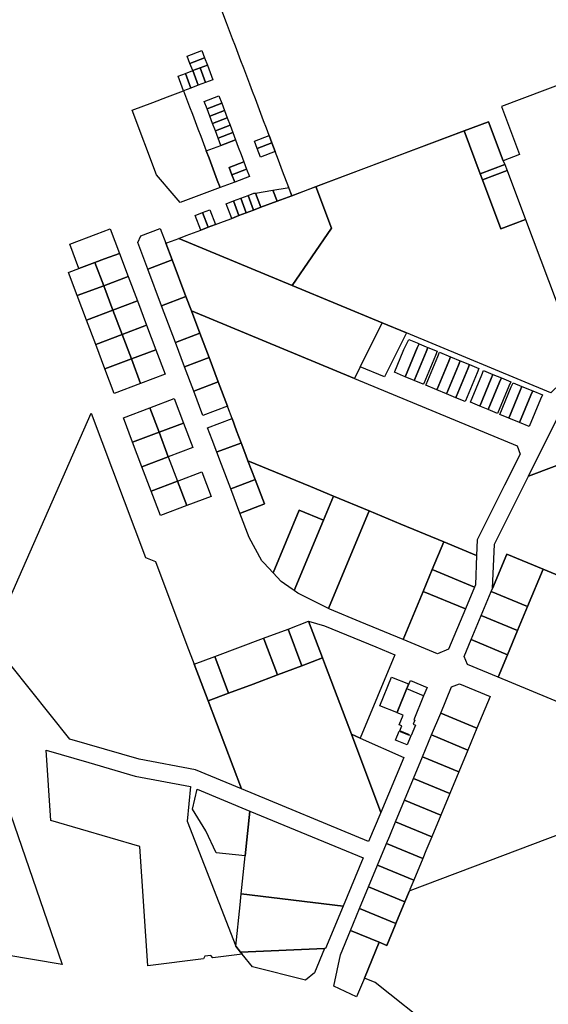
# Model space of a CAD drawing. Units: inches. Extents: x 487185 to 505894, y 6715975 to 6745031.
# Drawn here: x 495383 to 495999, y 6733091 to 6734240 of the extents above; entities that cross this region are included whole.
import ezdxf

# ---------------------------------------------------------------- set-up
doc = ezdxf.new("R2010")
doc.units = ezdxf.units.IN
doc.header["$MEASUREMENT"] = 0
doc.layers.add('DBO.Parcels_Filtered_Address_from_Diamond', color=10, linetype='Continuous')

# ---------------------------------------------------------------- blocks, each defined once
blk = doc.blocks.new('Parcels_Filtered_Address_from_Diamond_ACAD_1_FMEBLOCK48')
at = {"layer": 'DBO.Parcels_Filtered_Address_from_Diamond'}
blk.add_lwpolyline([(199.7, -631.1), (18, -699.7), (39.1, -755.8), (20.3, -762.9), (3.2, -717.5), (-25.4, -728.2), (-198.4, -793.2), (-226.3, -803.7), (-229.9, -794), (-237, -775.2), (-241.9, -762.1), (-245.7, -752.2), (-249.5, -742.2), (-252.7, -733.6), (-255.9, -725.1), (-259.1, -716.5), (-262.4, -708), (-265.6, -699.4), (-268.8, -690.9), (-272, -682.3), (-275.3, -673.8), (-278.8, -664.4), (-282.4, -655), (-285.6, -646.4), (-288.8, -637.9), (-292, -629.3), (-295.3, -620.8), (-302.4, -602), (-547.7, 48.1)], dxfattribs=at)

msp = doc.modelspace()

# ---------------------------------------------------------------- linework, layer by layer
at = {"layer": 'DBO.Parcels_Filtered_Address_from_Diamond'}
for points in [[(495578.4497, 6734197.5039), (495595.5357, 6734203.9467), (495598.7603, 6734195.395), (495581.6743, 6734188.9523)], [(495598.7603, 6734195.395), (495601.9739, 6734186.8728), (495593.4308, 6734183.6513), (495584.8878, 6734180.43), (495581.6743, 6734188.9523)], [(495576.337, 6734177.2057), (495584.8878, 6734180.43), (495591.315, 6734163.3852), (495582.7642, 6734160.1609)], [(495584.8878, 6734180.43), (495593.4308, 6734183.6513), (495599.858, 6734166.6065), (495591.315, 6734163.3852)], [(495593.4308, 6734183.6513), (495601.9739, 6734186.8728), (495608.401, 6734169.828), (495599.858, 6734166.6065)], [(495567.7862, 6734173.9813), (495576.337, 6734177.2057), (495582.7642, 6734160.1609), (495574.2134, 6734156.9365)], [(495574.2134, 6734156.9365), (495581.3085, 6734138.1203), (495584.5352, 6734129.5632), (495587.7618, 6734121.0061), (495590.9885, 6734112.4491), (495594.2151, 6734103.892), (495597.4418, 6734095.3349), (495600.6685, 6734086.7778), (495603.8951, 6734078.2207), (495607.1218, 6734069.6636), (495610.3484, 6734061.1065), (495613.5751, 6734052.5495), (495616.8018, 6734043.9924), (495570.2897, 6734026.454), (495563.1951, 6734034.853), (495542.7776, 6734059.0245), (495514.3892, 6734134.3781), (495538.3856, 6734143.4267), (495555.3222, 6734149.8131)], [(495598.4101, 6734144.5689), (495615.4962, 6734151.0117), (495618.7228, 6734142.4546), (495601.6368, 6734136.0119)], [(495601.6368, 6734136.0119), (495618.7228, 6734142.4546), (495621.9495, 6734133.8975), (495604.8634, 6734127.4548)], [(495604.8634, 6734127.4548), (495621.9495, 6734133.8975), (495625.1761, 6734125.3405), (495608.0901, 6734118.8977)], [(495608.0901, 6734118.8977), (495625.1761, 6734125.3405), (495628.4028, 6734116.7834), (495611.3167, 6734110.3406)], [(495929.8797, 6734120.7946), (495947.0109, 6734075.3201), (495948.6719, 6734070.911), (495920.0484, 6734060.2171), (495901.3248, 6734110.0679)], [(495611.3167, 6734110.3406), (495628.4028, 6734116.7834), (495631.6295, 6734108.2263), (495614.5434, 6734101.7835)], [(495920.0484, 6734060.2171), (495922.7485, 6734053.0283), (495944.2222, 6733996.0026), (495972.835, 6734006.7432), (496036.7712, 6733837.4095), (496002.4889, 6733804.6177), (495834.0806, 6733874.5573), (495805.9422, 6733886.2432), (495701.0104, 6733929.8423), (495746.6663, 6733996.6485), (495728.3481, 6734045.1015), (495901.3248, 6734110.0679)], [(495617.7701, 6734093.2264), (495634.8561, 6734099.6692), (495638.0828, 6734091.1121), (495641.3094, 6734082.555), (495644.5361, 6734073.998), (495627.45, 6734067.5552), (495630.6767, 6734058.9981), (495633.9034, 6734050.4409), (495616.8018, 6734043.9924), (495613.5751, 6734052.5495), (495610.3484, 6734061.1065), (495607.1218, 6734069.6636), (495603.8951, 6734078.2207), (495600.6685, 6734086.7778)], [(495614.5434, 6734101.7835), (495631.6295, 6734108.2263), (495634.8561, 6734099.6692), (495617.7701, 6734093.2264)], [(495656.9228, 6734098.1906), (495674.0197, 6734104.6401), (495677.2471, 6734096.0846), (495660.1486, 6734089.6394)], [(495660.1486, 6734089.6394), (495677.2471, 6734096.0846), (495681.0124, 6734086.1031), (495663.9156, 6734079.6536)], [(495627.45, 6734067.5552), (495644.5361, 6734073.998), (495647.7627, 6734065.4409), (495630.6767, 6734058.9981)], [(495630.6767, 6734058.9981), (495647.7627, 6734065.4409), (495650.9895, 6734056.8836), (495633.9034, 6734050.4409)], [(495948.6719, 6734070.911), (495951.3613, 6734063.7689), (495922.7485, 6734053.0283), (495920.0484, 6734060.2171)], [(495922.7485, 6734053.0283), (495951.3613, 6734063.7689), (495972.835, 6734006.7432), (495944.2222, 6733996.0026)], [(495700.4158, 6734034.5414), (495728.3481, 6734045.1015), (495746.6663, 6733996.6485), (495701.0104, 6733929.8423), (495568.7916, 6733984.7792), (495577.289, 6733987.9918), (495594.383, 6733994.4544), (495602.934, 6733997.6872), (495611.4849, 6734000.92), (495620.9114, 6734004.4838), (495630.3174, 6734008.0399), (495638.8642, 6734011.2711), (495647.4109, 6734014.5022), (495655.9575, 6734017.7334), (495664.5043, 6734020.9646), (495683.3069, 6734028.0731)], [(495678.4645, 6734040.9151), (495683.3069, 6734028.0731), (495664.5043, 6734020.9646), (495658.2061, 6734037.6796)], [(495696.7619, 6734044.2523), (495700.4158, 6734034.5414), (495683.3069, 6734028.0731), (495678.4645, 6734040.9151), (495694.8533, 6734043.5326)], [(495632.4113, 6734028.3965), (495638.8642, 6734011.2711), (495630.3174, 6734008.0399), (495623.8618, 6734025.1727)], [(495640.9608, 6734031.6203), (495647.4109, 6734014.5022), (495638.8642, 6734011.2711), (495632.4113, 6734028.3965)], [(495649.5103, 6734034.844), (495655.9575, 6734017.7334), (495647.4109, 6734014.5022), (495640.9608, 6734031.6203)], [(495656.1662, 6734037.3538), (495658.2061, 6734037.6796), (495664.5043, 6734020.9646), (495655.9575, 6734017.7334), (495649.5103, 6734034.844)], [(495605.0231, 6734018.0692), (495611.4849, 6734000.92), (495602.934, 6733997.6872), (495596.4694, 6734014.8438)], [(495596.4694, 6734014.8438), (495602.934, 6733997.6872), (495594.383, 6733994.4544), (495587.9156, 6734011.6184)], [(495488.7281, 6733995.7441), (495499.4916, 6733967.2036), (495482.1626, 6733960.679), (495470.9834, 6733956.4698), (495452.2623, 6733949.421), (495441.4823, 6733977.9553), (495472.3372, 6733989.5727)], [(495524.2495, 6733987.6117), (495547.1348, 6733996.2411), (495553.6243, 6733979.045), (495560.9299, 6733959.6863), (495532.4081, 6733948.9319), (495520.7401, 6733979.8531)], [(495568.7916, 6733984.7792), (495701.0104, 6733929.8423), (495805.9422, 6733886.2432), (495780.2749, 6733834.9341), (495773.4795, 6733821.35), (495583.3406, 6733900.2658), (495577.0494, 6733916.9463), (495560.9299, 6733959.6863), (495553.6243, 6733979.045), (495560.2651, 6733981.5557)], [(495482.1626, 6733960.679), (495499.4916, 6733967.2036), (495509.6418, 6733940.3078), (495481.1415, 6733929.5521), (495470.9834, 6733956.4698)], [(495560.9299, 6733959.6863), (495577.0494, 6733916.9463), (495548.5369, 6733906.1895), (495532.4081, 6733948.9319)], [(495452.2623, 6733949.421), (495470.9834, 6733956.4698), (495481.1415, 6733929.5521), (495450.2792, 6733917.9049), (495440.1024, 6733944.8426), (495441.0378, 6733945.1948)], [(495481.1415, 6733929.5521), (495509.6418, 6733940.3078), (495520.3999, 6733911.8013), (495491.8992, 6733901.0455)], [(495481.1415, 6733929.5521), (495491.8992, 6733901.0455), (495461.0473, 6733889.4023), (495450.2792, 6733917.9049)], [(495577.0494, 6733916.9463), (495583.3406, 6733900.2658), (495593.1689, 6733874.2067), (495564.6662, 6733863.4456), (495548.5369, 6733906.1895)], [(495520.3999, 6733911.8013), (495531.1579, 6733883.2949), (495502.6569, 6733872.5389), (495491.8992, 6733901.0455)], [(495491.8992, 6733901.0455), (495502.6569, 6733872.5389), (495471.8154, 6733860.8996), (495461.0473, 6733889.4023)], [(495593.1689, 6733874.2067), (495583.3406, 6733900.2658), (495773.4795, 6733821.35), (495962.997, 6733742.692), (495966.6234, 6733732.9638), (495948.5175, 6733696.791), (495916.6612, 6733633.1468), (495915.8925, 6733614.7187), (495877.5794, 6733630.625), (495827.3625, 6733651.4734), (495790.4379, 6733666.8032), (495748.8977, 6733684.0493), (495722.0449, 6733695.1977), (495649.3347, 6733725.3846), (495646.9016, 6733731.8241), (495641.5177, 6733746.0732), (495636.1338, 6733760.3224), (495630.7499, 6733774.5716), (495625.7227, 6733787.8764), (495625.3695, 6733788.8114), (495614.6592, 6733817.2105), (495603.915, 6733845.7061)], [(495531.1579, 6733883.2949), (495541.916, 6733854.7884), (495513.4146, 6733844.0323), (495502.6569, 6733872.5389)], [(495805.9422, 6733886.2432), (495834.0806, 6733874.5573), (495808.4161, 6733823.2538), (495780.2749, 6733834.9341)], [(495502.6569, 6733872.5389), (495513.4146, 6733844.0323), (495482.5835, 6733832.3969), (495471.8154, 6733860.8996)], [(495564.6662, 6733863.4456), (495593.1689, 6733874.2067), (495603.915, 6733845.7061), (495575.4105, 6733834.95)], [(495820.1221, 6733828.501), (495820.4938, 6733829.3965), (495823.2759, 6733836.099), (495831.1363, 6733855.0357), (495836.9939, 6733866.7447), (495846.6393, 6733862.7378), (495848.754, 6733861.8592), (495846.6839, 6733856.8722), (495833.1058, 6733824.1619), (495832.7339, 6733823.266), (495830.6189, 6733824.1439)], [(495832.7339, 6733823.266), (495833.1058, 6733824.1619), (495846.6839, 6733856.8722), (495848.754, 6733861.8592), (495857.1348, 6733858.3776), (495859.1526, 6733857.5393), (495857.0837, 6733852.5553), (495843.5056, 6733819.845), (495843.1338, 6733818.9492), (495841.1157, 6733819.7868)], [(495853.9483, 6733814.4602), (495853.6897, 6733814.5675), (495843.1338, 6733818.9492), (495843.5056, 6733819.845), (495857.0837, 6733852.5553), (495859.1526, 6733857.5393), (495869.7073, 6733853.1546), (495869.9659, 6733853.0472), (495867.8983, 6733848.0663), (495854.3202, 6733815.356)], [(495541.916, 6733854.7884), (495552.674, 6733826.2819), (495524.1723, 6733815.5257), (495513.4146, 6733844.0323)], [(495575.4105, 6733834.95), (495603.915, 6733845.7061), (495614.6592, 6733817.2105), (495586.1548, 6733806.4545)], [(495869.4211, 6733808.0376), (495856.7778, 6733813.2857), (495857.1494, 6733814.1817), (495870.714, 6733846.8975), (495872.7792, 6733851.8783), (495885.6193, 6733846.5438), (495883.5558, 6733841.567), (495869.9911, 6733808.8512), (495869.6196, 6733807.9552)], [(495885.6193, 6733846.5438), (495896.8456, 6733841.8797), (495894.7865, 6733836.9053), (495881.2218, 6733804.1895), (495880.8503, 6733803.2934), (495869.6196, 6733807.9552), (495869.9911, 6733808.8512), (495883.5558, 6733841.567)], [(495513.4146, 6733844.0323), (495524.1723, 6733815.5257), (495493.3516, 6733803.8943), (495482.5835, 6733832.3969)], [(495905.4957, 6733832.46), (495891.931, 6733799.7442), (495891.5595, 6733798.8482), (495880.8503, 6733803.2934), (495881.2218, 6733804.1895), (495894.7865, 6733836.9053), (495896.8456, 6733841.8797), (495907.5564, 6733837.4301)], [(495905.4957, 6733832.46), (495907.5564, 6733837.4301), (495918.4304, 6733832.9127), (495916.371, 6733827.9458), (495902.8063, 6733795.23), (495902.4348, 6733794.334), (495891.5595, 6733798.8482), (495891.931, 6733799.7442)], [(495923.9691, 6733830.6118), (495934.8431, 6733826.0945), (495932.7855, 6733821.1323), (495919.526, 6733789.1552), (495908.6507, 6733793.6695), (495921.9102, 6733825.6466)], [(495929.4966, 6733785.0166), (495919.526, 6733789.1552), (495932.7855, 6733821.1323), (495934.8431, 6733826.0945), (495944.8124, 6733821.9529), (495942.7561, 6733816.9937)], [(495940.335, 6733780.5177), (495929.4966, 6733785.0166), (495942.7561, 6733816.9937), (495944.8124, 6733821.9529), (495955.6495, 6733817.4509), (495953.5944, 6733812.4948)], [(495586.1548, 6733806.4545), (495614.6592, 6733817.2105), (495625.3695, 6733788.8114), (495596.8669, 6733778.0442)], [(495943.0399, 6733779.3949), (495956.3317, 6733811.3586), (495958.3915, 6733816.3118), (495968.647, 6733812.0514), (495966.5885, 6733807.1011), (495953.2967, 6733775.1374)], [(495968.647, 6733812.0514), (495981.3026, 6733806.7939), (495979.2456, 6733801.8473), (495965.9538, 6733769.8836), (495953.2967, 6733775.1374), (495966.5885, 6733807.1011)], [(495981.3026, 6733806.7939), (495992.5186, 6733802.1344), (495990.4662, 6733797.1897), (495977.1744, 6733765.226), (495965.9538, 6733769.8836), (495979.2456, 6733801.8473)], [(496029.8883, 6733802.9874), (496055.8672, 6733786.8333), (496072.2307, 6733743.4215), (495976.2055, 6733707.1553), (496018.9225, 6733792.4984)], [(495563.4321, 6733797.7755), (495574.1901, 6733769.269), (495545.6877, 6733758.5125), (495534.93, 6733787.0191)], [(495466.3294, 6733780.6454), (495529.7666, 6733612.5567), (495541.466, 6733607.6331), (495578.232, 6733510.3275), (495586.7483, 6733487.788), (495602.9053, 6733445.0424), (495641.6865, 6733342.3308), (495588.1253, 6733364.5012), (495522.6096, 6733377.0207), (495441.8281, 6733400.5418), (495349.7056, 6733515.5939)], [(495534.93, 6733787.0191), (495545.6877, 6733758.5125), (495514.8878, 6733746.8889), (495504.1197, 6733775.3916)], [(495574.1901, 6733769.269), (495584.9482, 6733740.7626), (495556.4454, 6733730.0059), (495545.6877, 6733758.5125)], [(495602.2418, 6733763.8023), (495630.7499, 6733774.5716), (495636.1338, 6733760.3224), (495641.5177, 6733746.0732), (495640.9469, 6733745.858), (495613.5623, 6733735.5337), (495612.9915, 6733735.3185), (495607.6166, 6733749.5604)], [(495545.6877, 6733758.5125), (495556.4454, 6733730.0059), (495525.6559, 6733718.3862), (495514.8878, 6733746.8889)], [(495640.9469, 6733745.858), (495641.5177, 6733746.0732), (495646.9016, 6733731.8241), (495649.3347, 6733725.3846), (495657.6694, 6733703.3257), (495657.0987, 6733703.1112), (495629.167, 6733692.6121), (495618.3833, 6733721.083), (495612.9915, 6733735.3185), (495613.5623, 6733735.5337)], [(495976.2055, 6733707.1553), (496072.2307, 6733743.4215), (496097.7085, 6733675.83), (496055.0619, 6733573.1121), (495993.2802, 6733598.7761), (495951.0878, 6733616.3029), (495934.3994, 6733576.1141), (495936.5618, 6733627.9523)], [(495556.4454, 6733730.0059), (495567.203, 6733701.4993), (495536.424, 6733689.8836), (495525.6559, 6733718.3862)], [(495649.3347, 6733725.3846), (495722.0449, 6733695.1977), (495748.8977, 6733684.0493), (495737.2078, 6733655.9171), (495709.0829, 6733667.6039), (495678.7181, 6733594.5302), (495667.7748, 6733606.315), (495665.5711, 6733608.688), (495650.629, 6733635.6152), (495639.8909, 6733664.0826), (495640.4519, 6733664.2944), (495667.8407, 6733674.6337), (495668.4111, 6733674.849), (495657.6694, 6733703.3257)], [(495595.7062, 6733712.2561), (495606.4643, 6733683.7496), (495577.9607, 6733672.9927), (495567.203, 6733701.4993)], [(495567.203, 6733701.4993), (495577.9607, 6733672.9927), (495547.192, 6733661.3809), (495536.424, 6733689.8836)], [(495657.6694, 6733703.3257), (495668.4111, 6733674.849), (495667.8407, 6733674.6337), (495640.4519, 6733664.2944), (495639.8909, 6733664.0826), (495629.167, 6733692.6121), (495657.0987, 6733703.1112)], [(495748.8977, 6733684.0493), (495790.4379, 6733666.8032), (495743.1107, 6733552.9089), (495707.623, 6733570.6894), (495703.1043, 6733573.8461), (495737.2078, 6733655.9171)], [(495737.2078, 6733655.9171), (495703.1043, 6733573.8461), (495700.689, 6733575.5548), (495688.0087, 6733584.5252), (495678.7181, 6733594.5302), (495709.0829, 6733667.6039)], [(495790.4379, 6733666.8032), (495827.3625, 6733651.4734), (495877.5794, 6733630.625), (495864.1715, 6733598.4432), (495853.5156, 6733572.8667), (495830.1759, 6733516.5903), (495779.9775, 6733537.4401), (495744.9349, 6733551.9949), (495743.1107, 6733552.9089)], [(495915.8925, 6733614.7187), (495914.4659, 6733580.5189), (495913.4186, 6733577.9975), (495864.1715, 6733598.4432), (495877.5794, 6733630.625)], [(495951.0878, 6733616.3029), (495993.2802, 6733598.7761), (495975.2227, 6733555.2734), (495933.0278, 6733572.8111), (495934.3994, 6733576.1141)], [(495913.4186, 6733577.9975), (495902.7875, 6733552.4017), (495853.5156, 6733572.8667), (495864.1715, 6733598.4432)], [(495993.2802, 6733598.7761), (496055.0619, 6733573.1121), (496091.7372, 6733557.8771), (496039.4465, 6733431.9643), (495941.0113, 6733472.8542), (495951.87, 6733499.0143), (495963.5464, 6733527.1439), (495975.2227, 6733555.2734)], [(495853.5156, 6733572.8667), (495902.7875, 6733552.4017), (495883.2522, 6733505.3681), (495870.1879, 6733499.9715), (495830.1759, 6733516.5903)], [(495933.0278, 6733572.8111), (495975.2227, 6733555.2734), (495963.5464, 6733527.1439), (495921.3446, 6733544.6756)], [(495720.0551, 6733537.9433), (495736.212, 6733495.1977), (495712.2636, 6733486.1874), (495696.1066, 6733528.9329)], [(495720.0551, 6733537.9433), (495738.4514, 6733532.8819), (495798.2317, 6733508.0698), (495820.3958, 6733498.8705), (495780.0789, 6733401.6572), (495769.8574, 6733406.1838), (495739.6891, 6733485.9987), (495736.212, 6733495.1977)], [(495921.3446, 6733544.6756), (495963.5464, 6733527.1439), (495951.87, 6733499.0143), (495909.6715, 6733516.5646)], [(495696.1066, 6733528.9329), (495712.2636, 6733486.1874), (495683.75, 6733475.4594), (495667.8086, 6733517.6347), (495667.593, 6733518.205)], [(495667.8086, 6733517.6347), (495683.75, 6733475.4594), (495655.2361, 6733464.7314), (495626.7227, 6733454.0035), (495610.5658, 6733496.7491), (495667.593, 6733518.205)], [(495909.6715, 6733516.5646), (495951.87, 6733499.0143), (495941.0113, 6733472.8542), (495905.2624, 6733487.7043), (495901.4848, 6733496.8495)], [(495610.5658, 6733496.7491), (495626.7227, 6733454.0035), (495602.9053, 6733445.0424), (495586.7483, 6733487.788)], [(495712.2636, 6733486.1874), (495736.212, 6733495.1977), (495739.6891, 6733485.9987), (495769.8574, 6733406.1838), (495804.3123, 6733315.0283), (495790.0188, 6733280.8804), (495641.6865, 6733342.3308), (495602.9053, 6733445.0424), (495626.7227, 6733454.0035), (495655.2361, 6733464.7314), (495683.75, 6733475.4594)], [(495836.483, 6733464.9315), (495822.9512, 6733431.3989), (495803.0319, 6733439.4371), (495816.5637, 6733472.9697)], [(495844.4998, 6733416.9231), (495839.5404, 6733404.77), (495839.2223, 6733404.8992), (495838.9845, 6733404.3137), (495839.3209, 6733404.1771), (495835.0688, 6733393.7256), (495821.2437, 6733399.3321), (495825.5085, 6733409.7617), (495837.2877, 6733405.0027), (495837.5255, 6733405.5882), (495826.2456, 6733410.1414), (495828.547, 6733415.8446), (495825.6985, 6733416.9974), (495830.3142, 6733428.4275), (495823.4056, 6733431.2155), (495834.6546, 6733459.0914), (495838.6662, 6733469.0324), (495858.1355, 6733460.7875), (495854.1239, 6733450.8464), (495842.8748, 6733422.9706), (495843.9505, 6733422.5365), (495842.0794, 6733417.8998)], [(495858.1355, 6733460.7875), (495854.1239, 6733450.8464), (495834.6546, 6733459.0914), (495838.6662, 6733469.0324)], [(495886.7744, 6733461.424), (495895.916, 6733465.2001), (495931.6637, 6733450.3505), (495916.1998, 6733413.1219), (495873.994, 6733430.6463)], [(495089.126, 6733420.7883), (495218.7231, 6733427.9218), (495225.316, 6733304.842), (495372.3422, 6733312.8561), (495432.5644, 6733137.4116), (495298.4697, 6733160.075), (495258.301, 6733191.2146), (495185.7444, 6733203.7048), (495104.8714, 6733208.5815), (495100.7454, 6733209.7848)], [(495916.1998, 6733413.1219), (495905.6838, 6733387.8053), (495863.4808, 6733405.3285), (495873.994, 6733430.6463)], [(495804.3123, 6733315.0283), (495769.8574, 6733406.1838), (495780.0789, 6733401.6572), (495830.9145, 6733379.1444)], [(495769.8574, 6733406.1838), (495780.0789, 6733401.6572), (495830.9145, 6733379.1444), (495804.3123, 6733315.0283)], [(495905.6838, 6733387.8053), (495895.1679, 6733362.4888), (495852.9677, 6733380.0109), (495863.4808, 6733405.3285)], [(495414.1905, 6733387.6355), (495463.6605, 6733373.2314), (495517.7753, 6733357.4748), (495582.4548, 6733345.115), (495578.2918, 6733304.8845), (495635.1382, 6733158.8287), (495640.5479, 6733152.0671), (495642.6397, 6733149.4526), (495608.3261, 6733145.3139), (495605.9827, 6733148.051), (495599.0363, 6733147.2131), (495597.4109, 6733143.9973), (495532.5346, 6733136.1723), (495523.2209, 6733275.4008), (495419.6513, 6733305.4872)], [(495895.1679, 6733362.4888), (495884.652, 6733337.1723), (495842.4545, 6733354.6932), (495852.9677, 6733380.0109)], [(495884.652, 6733337.1723), (495874.1361, 6733311.8557), (495831.9414, 6733329.3755), (495842.4545, 6733354.6932)], [(495589.9863, 6733341.9976), (495651.4484, 6733316.5569), (495646.0367, 6733264.2228), (495612.1397, 6733267.7282), (495600.2688, 6733293.3604), (495584.7457, 6733318.8505)], [(495874.1361, 6733311.8557), (495863.6201, 6733286.5392), (495821.4282, 6733304.0578), (495831.9414, 6733329.3755)], [(495651.4484, 6733316.5569), (495783.4979, 6733261.8984), (495760.1717, 6733205.5607), (495641.4618, 6733219.9814), (495646.0367, 6733264.2228)], [(496188.6914, 6733249.7407), (496171.8491, 6733236.1878), (496069.5401, 6733080.7116), (496042.7394, 6733039.9833), (496020.1195, 6733005.6085), (495967.0576, 6732969.9715), (495945.5131, 6732995.9528), (495921.6596, 6733019.8318), (495895.7013, 6733041.4041), (495867.8604, 6733060.485), (495797.73, 6733116.5311), (495785.042, 6733121.786), (495802.3397, 6733163.5483), (495811.129, 6733159.9059), (495821.1419, 6733184.0676), (495821.6499, 6733185.2936), (495832.1552, 6733210.6464), (495837.5275, 6733223.6115), (495838.598, 6733224.0151), (496054.5776, 6733305.4525)], [(495814.5785, 6733287.5624), (495821.4282, 6733304.0578), (495863.6201, 6733286.5392), (495856.781, 6733270.0743), (495853.1154, 6733261.2285), (495810.9168, 6733278.715)], [(495853.1154, 6733261.2285), (495842.6224, 6733235.907), (495800.4324, 6733253.3826), (495810.9168, 6733278.715)], [(495800.4324, 6733253.3826), (495842.6224, 6733235.907), (495838.1671, 6733225.1551), (495837.5275, 6733223.6115), (495832.1552, 6733210.6464), (495789.9759, 6733228.1177)], [(495789.9759, 6733228.1177), (495832.1552, 6733210.6464), (495821.6499, 6733185.2936), (495779.4702, 6733202.765)], [(495641.4618, 6733219.9814), (495760.1717, 6733205.5607), (495739.7769, 6733156.3031), (495738.4289, 6733156.2456), (495640.5479, 6733152.0671), (495635.1382, 6733158.8287), (495640.1459, 6733207.2558)], [(495779.4702, 6733202.765), (495821.6499, 6733185.2936), (495821.1419, 6733184.0676), (495811.129, 6733159.9059), (495802.3397, 6733163.5483), (495768.9528, 6733177.3843)], [(495768.9528, 6733177.3843), (495802.3397, 6733163.5483), (495785.042, 6733121.786), (495775.9809, 6733099.9127), (495749.4665, 6733112.3668), (495757.1459, 6733148.8916)], [(495640.5479, 6733152.0671), (495738.4289, 6733156.2456), (495726.7057, 6733127.932), (495716.3786, 6733119.2972), (495654.4223, 6733134.7254), (495642.6397, 6733149.4526)]]:
    msp.add_lwpolyline(points, close=True, dxfattribs=at)

# ---------------------------------------------------------------- block references
msp.add_blockref('Parcels_Filtered_Address_from_Diamond_ACAD_1_FMEBLOCK48', (495926.7096, 6734838.2684), dxfattribs=at)

doc.saveas('drawing.dxf')
